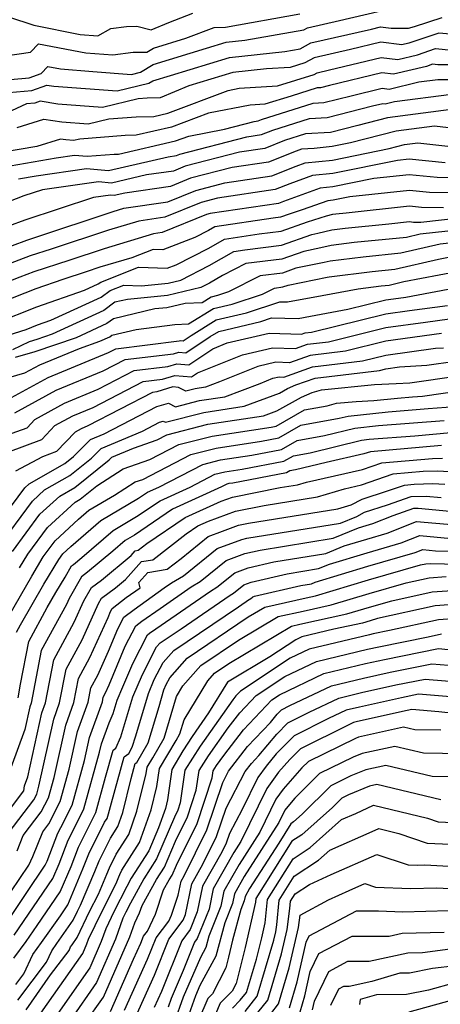
# Model space of a CAD drawing. Extents: x 1909180 to 1913386, y 2837570 to 2838423.
# Drawn here: x 1909982 to 1910061, y 2837865 to 2838049 of the extents above; entities that cross this region are included whole.
import ezdxf

# ---------------------------------------------------------------- set-up
doc = ezdxf.new("R2010")
doc.units = 0

msp = doc.modelspace()

# ---------------------------------------------------------------- linework, layer by layer
at = {"layer": 'Unknown_Line_Type', "color": 0}
for points in [[(1909977.12, 2838037.03, 1890), (1909984.14, 2838037.66, 1890), (1909986.43, 2838038.49, 1890), (1909987.64, 2838039.78, 1890), (1909990.01, 2838039.32, 1890), (1909996.04, 2838038.84, 1890), (1910003.27, 2838038.29, 1890), (1910004.93, 2838038.69, 1890), (1910007.31, 2838040.17, 1890), (1910017.26, 2838043.17, 1890), (1910020.96, 2838044.3, 1890), (1910024.42, 2838044.67, 1890), (1910035.47, 2838046.63, 1890), (1910036.13, 2838047.01, 1890), (1910042.12, 2838048.36, 1890), (1910049.32, 2838050.01, 1890)], [(1909979.72, 2838041.73, 1888), (1909984.43, 2838042.47, 1888), (1909985.89, 2838044.02, 1888), (1909994.73, 2838042.32, 1888), (1909999.75, 2838041.92, 1888), (1910003.57, 2838042.43, 1888), (1910006.15, 2838042.47, 1888), (1910007.36, 2838043.22, 1888), (1910013.39, 2838045.04, 1888), (1910018.67, 2838047.04, 1888), (1910020.83, 2838047.13, 1888), (1910034.71, 2838049.59, 1888)], [(1909980.29, 2838049.06, 1886), (1909985.05, 2838047.47, 1886), (1909993.66, 2838045.73, 1886), (1909996.95, 2838045.52, 1886), (1909999.42, 2838046.87, 1886), (1910002.32, 2838047.26, 1886), (1910004.28, 2838047.28, 1886), (1910006.91, 2838046.61, 1886), (1910010.22, 2838048, 1886), (1910014.7, 2838049.7, 1886)], [(1909980.39, 2838034.9, 1892), (1909984.67, 2838035.29, 1892), (1909987.47, 2838036.31, 1892), (1909988.76, 2838036.11, 1892), (1910000.57, 2838035.21, 1892), (1910006.48, 2838036.63, 1892), (1910007.26, 2838037.12, 1892), (1910010.56, 2838038.11, 1892), (1910021.59, 2838041.47, 1892), (1910031.9, 2838042.57, 1892), (1910034.73, 2838043.07, 1892), (1910036.74, 2838044.2, 1892), (1910048.09, 2838046.76, 1892), (1910049.73, 2838047.16, 1892), (1910051.77, 2838046.91, 1892), (1910055.01, 2838046.9, 1892), (1910056.12, 2838047.21, 1892), (1910061.25, 2838048.94, 1892)], [(1910065.72, 2838045.53, 1894), (1910060.65, 2838046.02, 1894), (1910055.04, 2838044.12, 1894), (1910053.76, 2838043.82, 1894), (1910049.82, 2838044.3, 1894), (1910044.18, 2838042.94, 1894), (1910037.35, 2838041.4, 1894), (1910035.63, 2838040.43, 1894), (1910032.91, 2838039.59, 1894), (1910028.5, 2838039.31, 1894), (1910022.21, 2838038.64, 1894), (1910013.99, 2838036.14, 1894), (1910008.59, 2838033.93, 1894), (1910006.2, 2838033.85, 1894), (1910004.49, 2838033.72, 1894), (1909997.86, 2838032.13, 1894), (1909989.51, 2838032.76, 1894), (1909986.19, 2838033.28, 1894), (1909985.19, 2838032.92, 1894), (1909983.65, 2838032.78, 1894), (1909977.18, 2838029.83, 1894)], [(1909981.93, 2838028.39, 1896), (1909986.87, 2838029.95, 1896), (1909990.26, 2838029.42, 1896), (1909995.16, 2838029.05, 1896), (1909999.04, 2838029.98, 1896), (1910004.15, 2838030.37, 1896), (1910007.46, 2838030.47, 1896), (1910010.02, 2838031.06, 1896), (1910021.31, 2838035.3, 1896), (1910023.35, 2838035.7, 1896), (1910030.52, 2838036.16, 1896), (1910037.38, 2838038.27, 1896), (1910037.96, 2838038.6, 1896), (1910040.26, 2838039.12, 1896), (1910049.91, 2838041.44, 1896), (1910052.97, 2838041.06, 1896), (1910056.69, 2838041.96, 1896), (1910060.05, 2838043.1, 1896), (1910063.09, 2838042.8, 1896)], [(1910067.16, 2838040.08, 1898), (1910060.46, 2838040.08, 1898), (1910059.46, 2838040.18, 1898), (1910058.34, 2838039.8, 1898), (1910052.18, 2838038.31, 1898), (1910050, 2838038.58, 1898), (1910040.24, 2838036.23, 1898), (1910038.57, 2838035.81, 1898), (1910037.92, 2838035.77, 1898), (1910033.1, 2838034.26, 1898), (1910028.13, 2838032.73, 1898), (1910025.41, 2838032.56, 1898), (1910017.63, 2838031.05, 1898), (1910010.74, 2838028.46, 1898), (1910004.14, 2838026.95, 1898), (1910002.1, 2838026.88, 1898), (1909993.59, 2838026.24, 1898), (1909992.45, 2838025.97, 1898), (1909991.02, 2838026.08, 1898), (1909990.02, 2838026.23, 1898), (1909985.59, 2838024.83, 1898), (1909979.02, 2838023.7, 1898)], [(1909980.59, 2838021.26, 1900), (1909989.17, 2838022.74, 1900), (1909992.63, 2838023.23, 1900), (1909994.97, 2838023.02, 1900), (1910000.05, 2838023.4, 1900), (1910000.83, 2838023.43, 1900), (1910011.46, 2838025.87, 1900), (1910013.95, 2838026.8, 1900), (1910020.63, 2838028.09, 1900), (1910026.14, 2838029.52, 1900), (1910026.92, 2838029.64, 1900), (1910027.51, 2838029.88, 1900), (1910037.2, 2838032.91, 1900), (1910039.19, 2838033.03, 1900), (1910044.27, 2838034.32, 1900), (1910050.09, 2838035.72, 1900), (1910051.39, 2838035.56, 1900), (1910056.89, 2838036.89, 1900), (1910060.45, 2838037.35, 1900), (1910066.07, 2838037.35, 1900)], [(1909982.15, 2838018.82, 1902), (1909985.47, 2838019.39, 1902), (1909994.86, 2838020.75, 1902), (1909998.99, 2838020.36, 1902), (1910010.11, 2838022.93, 1902), (1910011.64, 2838023.15, 1902), (1910012.3, 2838023.42, 1902), (1910024.78, 2838026.66, 1902), (1910027.55, 2838027.07, 1902), (1910029.67, 2838027.92, 1902), (1910036.48, 2838030.05, 1902), (1910039.8, 2838030.25, 1902), (1910048.29, 2838032.41, 1902), (1910050.18, 2838032.86, 1902), (1910050.6, 2838032.81, 1902), (1910052.38, 2838033.24, 1902), (1910062.99, 2838034.63, 1902)], [(1910062.96, 2838031.73, 1904), (1910051.05, 2838030.19, 1904), (1910045.53, 2838028.77, 1904), (1910040.41, 2838027.46, 1904), (1910035.75, 2838027.19, 1904), (1910031.83, 2838025.96, 1904), (1910028.19, 2838024.5, 1904), (1910023.42, 2838023.79, 1904), (1910013.3, 2838021.16, 1904), (1910011.11, 2838020.27, 1904), (1910006.08, 2838019.55, 1904), (1909999.53, 2838018.03, 1904), (1909997.09, 2838018.26, 1904), (1909986.66, 2838016.76, 1904), (1909983.19, 2838015.62, 1904), (1909974.22, 2838012.13, 1904)], [(1910063.49, 2838028.23, 1906), (1910059.83, 2838028.62, 1906), (1910052.66, 2838027.69, 1906), (1910044.14, 2838025.5, 1906), (1910040.76, 2838024.82, 1906), (1910037.38, 2838024.46, 1906), (1910035.03, 2838024.32, 1906), (1910033.98, 2838024, 1906), (1910028.82, 2838021.93, 1906), (1910022.06, 2838020.92, 1906), (1910014.3, 2838018.91, 1906), (1910010.57, 2838017.4, 1906), (1910002.05, 2838016.16, 1906), (1910000.06, 2838015.7, 1906), (1909999.32, 2838015.77, 1906), (1909996.16, 2838015.32, 1906), (1909983.32, 2838011.12, 1906), (1909980.33, 2838009.96, 1906)], [(1909978.33, 2838005.36, 1908), (1909983.7, 2838007.39, 1908), (1909985.01, 2838007.81, 1908), (1909999.82, 2838012.73, 1908), (1910001.85, 2838013.33, 1908), (1910010.04, 2838014.52, 1908), (1910015.3, 2838016.65, 1908), (1910020.7, 2838018.05, 1908), (1910029.45, 2838019.36, 1908), (1910034.01, 2838021.19, 1908), (1910035.67, 2838021.79, 1908), (1910040.79, 2838022.32, 1908), (1910051.37, 2838024.45, 1908), (1910054.26, 2838025.2, 1908), (1910056.7, 2838025.51, 1908), (1910062.88, 2838024.86, 1908)], [(1910061.84, 2838021.79, 1910), (1910055.1, 2838022.49, 1910), (1910052.93, 2838022.26, 1910), (1910040.83, 2838019.82, 1910), (1910037.09, 2838019.43, 1910), (1910032.82, 2838017.89, 1910), (1910030.09, 2838016.79, 1910), (1910019.34, 2838015.19, 1910), (1910016.29, 2838014.4, 1910), (1910009.51, 2838011.64, 1910), (1910004.62, 2838010.93, 1910), (1909999, 2838009.25, 1910), (1909988.28, 2838005.69, 1910), (1909984.35, 2838004.42, 1910), (1909976.64, 2838001.52, 1910)], [(1910066.57, 2838018.98, 1912), (1910060.36, 2838019.03, 1912), (1910055.13, 2838019.57, 1912), (1910048.49, 2838018.86, 1912), (1910040.87, 2838017.32, 1912), (1910038.51, 2838017.08, 1912), (1910031.63, 2838014.59, 1912), (1910030.72, 2838014.22, 1912), (1910017.97, 2838012.32, 1912), (1910017.29, 2838012.14, 1912), (1910008.98, 2838008.77, 1912), (1910007.38, 2838008.53, 1912), (1909998.17, 2838005.77, 1912), (1909991.54, 2838003.57, 1912), (1909985, 2838001.45, 1912), (1909982.41, 2838000.48, 1912), (1909971.13, 2837996.05, 1912)], [(1910065.77, 2838016.21, 1914), (1910058.88, 2838016.26, 1914), (1910055.15, 2838016.66, 1914), (1910044.04, 2838015.46, 1914), (1910040.9, 2838014.83, 1914), (1910039.94, 2838014.73, 1914), (1910035.16, 2838013, 1914), (1910032.73, 2838012.22, 1914), (1910031.08, 2838011.64, 1914), (1910029.72, 2838011.47, 1914), (1910018.83, 2838009.86, 1914), (1910017.62, 2838009.17, 1914), (1910015.11, 2838007.87, 1914), (1910009.12, 2838005.58, 1914), (1910007.31, 2838005.65, 1914), (1910003.32, 2838004.09, 1914), (1909997.34, 2838002.3, 1914), (1909994.81, 2838001.45, 1914), (1909990.44, 2838000.03, 1914), (1909985.41, 2837998.28, 1914), (1909972.41, 2837993.2, 1914)], [(1909978, 2837991.96, 1916), (1909985.56, 2837994.92, 1916), (1909994.46, 2837998.01, 1916), (1909997.04, 2837999.2, 1916), (1909997.51, 2837999.55, 1916), (1910004.59, 2838002.32, 1916), (1910009.9, 2838002.11, 1916), (1910011.63, 2838002.77, 1916), (1910017.69, 2838005.9, 1916), (1910020.6, 2838007.56, 1916), (1910027.08, 2838008.52, 1916), (1910031.18, 2838009.04, 1916), (1910036.12, 2838010.79, 1916), (1910039.68, 2838011.92, 1916), (1910040.88, 2838012.2, 1916), (1910041.44, 2838012.27, 1916), (1910043.33, 2838012.46, 1916), (1910055.17, 2838013.74, 1916), (1910057.41, 2838013.5, 1916), (1910061.52, 2838013.47, 1916)], [(1909974.81, 2837987.93, 1918), (1909983.59, 2837990.72, 1918), (1909985.71, 2837991.55, 1918), (1909988.21, 2837992.42, 1918), (1909997.58, 2837996.74, 1918), (1909999.29, 2837997.98, 1918), (1910001.86, 2837998.99, 1918), (1910005.15, 2837998.86, 1918), (1910010.14, 2837999.33, 1918), (1910012.45, 2837999.89, 1918), (1910017.75, 2838002.63, 1918), (1910022.36, 2838005.26, 1918), (1910024.43, 2838005.57, 1918), (1910031.27, 2838006.44, 1918), (1910036.93, 2838008.44, 1918), (1910038.03, 2838008.66, 1918), (1910040.7, 2838009.28, 1918), (1910043.13, 2838009.59, 1918), (1910051.33, 2838010.4, 1918), (1910055.2, 2838010.82, 1918), (1910055.93, 2838010.74, 1918), (1910057.27, 2838010.73, 1918), (1910065.57, 2838011.67, 1918)], [(1910064.63, 2838009.3, 1920), (1910057.14, 2838008.46, 1920), (1910054.64, 2838007.87, 1920), (1910044.82, 2838006.9, 1920), (1910040.52, 2838006.36, 1920), (1910038.62, 2838005.92, 1920), (1910035.45, 2838005.28, 1920), (1910031.36, 2838003.84, 1920), (1910024.61, 2838002.98, 1920), (1910020.27, 2838000.76, 1920), (1910017.81, 2837999.36, 1920), (1910016.19, 2837998.52, 1920), (1910010, 2837997.03, 1920), (1910002.5, 2837996.32, 1920), (1910000.18, 2837995.77, 1920), (1909998.12, 2837994.27, 1920), (1909988.48, 2837989.83, 1920), (1909985.56, 2837988.82, 1920), (1909984.16, 2837988.42, 1920), (1909981.02, 2837986.89, 1920)], [(1910063.7, 2838006.94, 1922), (1910060.89, 2838006.62, 1922), (1910053.55, 2838004.91, 1922), (1910046.52, 2838004.22, 1922), (1910040.35, 2838003.44, 1922), (1910039.22, 2838003.18, 1922), (1910033.97, 2838002.13, 1922), (1910031.45, 2838001.23, 1922), (1910027.29, 2838000.71, 1922), (1910021.4, 2837997.7, 1922), (1910019.35, 2837997.02, 1922), (1910018.11, 2837996.73, 1922), (1910016.44, 2837995.7, 1922), (1910013.27, 2837995.55, 1922), (1910009.86, 2837994.74, 1922), (1910007.62, 2837994.52, 1922), (1909999.89, 2837992.7, 1922), (1909998.66, 2837991.81, 1922), (1909992.91, 2837989.16, 1922), (1909985.21, 2837986.5, 1922), (1909981.53, 2837985.45, 1922)], [(1909980.37, 2837981.73, 1924), (1909983.38, 2837982.62, 1924), (1909986.14, 2837984.13, 1924), (1909993.53, 2837987.17, 1924), (1909997.35, 2837988.49, 1924), (1909999.2, 2837989.34, 1924), (1909999.6, 2837989.63, 1924), (1910004.14, 2837990.7, 1924), (1910011.33, 2837991.61, 1924), (1910013.93, 2837991.73, 1924), (1910018.59, 2837994.6, 1924), (1910022.05, 2837995.42, 1924), (1910027.75, 2837997.3, 1924), (1910029.97, 2837998.43, 1924), (1910031.54, 2837998.63, 1924), (1910032.49, 2837998.97, 1924), (1910039.82, 2838000.44, 1924), (1910040.17, 2838000.52, 1924), (1910048.21, 2838001.53, 1924), (1910052.45, 2838001.95, 1924), (1910060.56, 2838003.84, 1924), (1910063.4, 2838004.37, 1924)], [(1909980.83, 2837977.99, 1926), (1909987.68, 2837981.74, 1926), (1909998.96, 2837986.38, 1926), (1910000.36, 2837987.1, 1926), (1910012.15, 2837988.55, 1926), (1910012.48, 2837988.65, 1926), (1910012.92, 2837988.61, 1926), (1910014.42, 2837989.6, 1926), (1910019.07, 2837992.47, 1926), (1910024.75, 2837993.81, 1926), (1910030.97, 2837995.87, 1926), (1910032.38, 2837995.83, 1926), (1910038.89, 2837997.06, 1926), (1910045.56, 2837998.3, 1926), (1910049.9, 2837998.85, 1926), (1910051.35, 2837998.99, 1926), (1910054.13, 2837999.64, 1926), (1910064.04, 2838001.5, 1926)], [(1909981.49, 2837975.12, 1928), (1909989.22, 2837979.35, 1928), (1909998, 2837982.96, 1928), (1910002.06, 2837985.07, 1928), (1910011.11, 2837986.17, 1928), (1910012.11, 2837986.48, 1928), (1910013.44, 2837986.36, 1928), (1910017.95, 2837989.36, 1928), (1910019.55, 2837990.35, 1928), (1910027.44, 2837992.21, 1928), (1910029.39, 2837992.85, 1928), (1910034.37, 2837992.72, 1928), (1910036.7, 2837993.16, 1928), (1910043.68, 2837994.46, 1928), (1910050.78, 2837996.22, 1928), (1910052.21, 2837996.41, 1928), (1910054.51, 2837996.72, 1928), (1910064.68, 2837998.63, 1928)], [(1909979.95, 2837970.96, 1930), (1909983.76, 2837972.36, 1930), (1909985.23, 2837973.93, 1930), (1909990.76, 2837976.96, 1930), (1909997.04, 2837979.54, 1930), (1910003.77, 2837983.03, 1930), (1910010.07, 2837983.8, 1930), (1910011.73, 2837984.31, 1930), (1910013.96, 2837984.12, 1930), (1910018.44, 2837987.1, 1930), (1910021.15, 2837988.19, 1930), (1910029, 2837990, 1930), (1910034.99, 2837989.82, 1930), (1910035.69, 2837990.06, 1930), (1910036.89, 2837990.2, 1930), (1910050.78, 2837993.64, 1930), (1910055.19, 2837994.25, 1930), (1910062.29, 2837995.19, 1930)], [(1909980.19, 2837967.81, 1932), (1909986.52, 2837970.14, 1932), (1909988.98, 2837972.75, 1932), (1909992.3, 2837974.57, 1932), (1909996.08, 2837976.12, 1932), (1910005.47, 2837981, 1932), (1910009.03, 2837981.43, 1932), (1910011.36, 2837982.14, 1932), (1910014.47, 2837981.87, 1932), (1910015.58, 2837982.61, 1932), (1910023.99, 2837985.99, 1932), (1910029.6, 2837987.29, 1932), (1910033.89, 2837987.15, 1932), (1910036.15, 2837987.96, 1932), (1910040.06, 2837988.42, 1932), (1910050.78, 2837991.07, 1932), (1910058.16, 2837992.09, 1932), (1910064.86, 2837992.98, 1932)], [(1910061.14, 2837989.93, 1934), (1910050.78, 2837988.5, 1934), (1910043.23, 2837986.63, 1934), (1910036.62, 2837985.85, 1934), (1910032.78, 2837984.49, 1934), (1910030.21, 2837984.57, 1934), (1910026.83, 2837983.79, 1934), (1910019.71, 2837980.93, 1934), (1910017.07, 2837979.94, 1934), (1910015.17, 2837979.65, 1934), (1910013.38, 2837979.19, 1934), (1910012.02, 2837979.88, 1934), (1910010.98, 2837979.97, 1934), (1910007.99, 2837979.06, 1934), (1910007.18, 2837978.96, 1934), (1909995.12, 2837972.7, 1934), (1909993.84, 2837972.18, 1934), (1909992.72, 2837971.56, 1934), (1909989.29, 2837967.92, 1934), (1909986.65, 2837966.95, 1934), (1909981.58, 2837964.23, 1934)], [(1909979.43, 2837955.86, 1936), (1909983.36, 2837961.14, 1936), (1909984.17, 2837961.9, 1936), (1909990.81, 2837965.69, 1936), (1909992.44, 2837967.01, 1936), (1909995.6, 2837970.15, 1936), (1909998.14, 2837971.22, 1936), (1910008.02, 2837976.31, 1936), (1910010.18, 2837976.97, 1936), (1910011.51, 2837976.29, 1936), (1910015.95, 2837977.43, 1936), (1910020.69, 2837978.16, 1936), (1910027.26, 2837980.62, 1936), (1910029.67, 2837981.59, 1936), (1910030.81, 2837981.85, 1936), (1910031.68, 2837981.83, 1936), (1910037.08, 2837983.75, 1936), (1910046.4, 2837984.85, 1936), (1910050.78, 2837985.93, 1936), (1910060.01, 2837987.2, 1936), (1910061.52, 2837987.3, 1936)], [(1909978.17, 2837949.8, 1938), (1909984.77, 2837958.68, 1938), (1909987.02, 2837960.76, 1938), (1909991.76, 2837963.47, 1938), (1909995.78, 2837966.71, 1938), (1909997.59, 2837968.51, 1938), (1910005.29, 2837971.75, 1938), (1910008.5, 2837973.41, 1938), (1910009.2, 2837973.62, 1938), (1910009.63, 2837973.4, 1938), (1910016.74, 2837975.22, 1938), (1910024.32, 2837976.38, 1938), (1910030.88, 2837978.84, 1938), (1910032.4, 2837979.69, 1938), (1910033.92, 2837980.35, 1938), (1910037.55, 2837981.64, 1938), (1910049.58, 2837983.06, 1938), (1910050.78, 2837983.36, 1938), (1910053.32, 2837983.71, 1938), (1910058.38, 2837984.03, 1938), (1910063.7, 2837984.78, 1938)], [(1909981.05, 2837949.3, 1940), (1909986.18, 2837956.21, 1940), (1909989.87, 2837959.62, 1940), (1909992.71, 2837961.24, 1940), (1909999.11, 2837966.4, 1940), (1909999.57, 2837966.87, 1940), (1910003.64, 2837968.58, 1940), (1910008.03, 2837970.1, 1940), (1910009.89, 2837971.05, 1940), (1910017.53, 2837973, 1940), (1910027.94, 2837974.6, 1940), (1910030.38, 2837975.51, 1940), (1910035.03, 2837978.09, 1940), (1910036.99, 2837978.95, 1940), (1910038.75, 2837979.42, 1940), (1910048.64, 2837980.43, 1940), (1910052.69, 2837980.59, 1940), (1910055.25, 2837980.75, 1940), (1910064.3, 2837982.04, 1940)], [(1909982.38, 2837946.21, 1942), (1909983.92, 2837948.8, 1942), (1909987.6, 2837953.74, 1942), (1909992.72, 2837958.48, 1942), (1909993.66, 2837959.01, 1942), (1909996.77, 2837961.52, 1942), (1910001.71, 2837964.69, 1942), (1910006.69, 2837966.41, 1942), (1910012.13, 2837969.21, 1942), (1910018.31, 2837970.79, 1942), (1910029.34, 2837972.48, 1942), (1910030.28, 2837972.66, 1942), (1910035.54, 2837975.7, 1942), (1910039.78, 2837976.45, 1942), (1910041.57, 2837976.92, 1942), (1910045.19, 2837977.29, 1942), (1910048.51, 2837977.42, 1942), (1910052.92, 2837977.9, 1942), (1910055.71, 2837978.12, 1942), (1910057.57, 2837978.25, 1942), (1910064.9, 2837979.3, 1942)], [(1909980.41, 2837937.34, 1944), (1909984.64, 2837944.68, 1944), (1909986.8, 2837948.3, 1944), (1909989.01, 2837951.28, 1944), (1909993.38, 2837955.32, 1944), (1909995.28, 2837956.96, 1944), (1910000.1, 2837959.78, 1944), (1910003.93, 2837962.24, 1944), (1910005.36, 2837962.73, 1944), (1910014.36, 2837967.36, 1944), (1910019.1, 2837968.57, 1944), (1910027.55, 2837969.87, 1944), (1910030.76, 2837970.48, 1944), (1910034.86, 2837972.85, 1944), (1910042.04, 2837974.12, 1944), (1910043.72, 2837974.53, 1944), (1910051.16, 2837975.33, 1944), (1910058.68, 2837975.93, 1944), (1910063.68, 2837976.3, 1944)], [(1909981.81, 2837934.23, 1946), (1909982.54, 2837935.59, 1946), (1909986.9, 2837943.15, 1946), (1909989.67, 2837947.8, 1946), (1909990.42, 2837948.81, 1946), (1909991.91, 2837950.18, 1946), (1909997.55, 2837955.08, 1946), (1910004.59, 2837959.2, 1946), (1910006.23, 2837960.32, 1946), (1910008.34, 2837961.27, 1946), (1910016.6, 2837965.52, 1946), (1910019.88, 2837966.36, 1946), (1910025.75, 2837967.26, 1946), (1910031.25, 2837968.31, 1946), (1910034.18, 2837970, 1946), (1910039.32, 2837970.91, 1946), (1910044.96, 2837972.29, 1946), (1910049.39, 2837972.77, 1946), (1910061.65, 2837973.74, 1946)], [(1909982.08, 2837921.98, 1948), (1909982.57, 2837924.52, 1948), (1909984.12, 2837932.5, 1948), (1909987.54, 2837938.8, 1948), (1909989.16, 2837941.62, 1948), (1909990.86, 2837944.47, 1948), (1909992.06, 2837946.57, 1948), (1909992.42, 2837946.84, 1948), (1909993.97, 2837948.13, 1948), (1909999.82, 2837953.21, 1948), (1910004.19, 2837955.77, 1948), (1910008.59, 2837958.75, 1948), (1910014.21, 2837961.3, 1948), (1910018.83, 2837963.67, 1948), (1910020.67, 2837964.14, 1948), (1910023.95, 2837964.65, 1948), (1910031.73, 2837966.13, 1948), (1910033.5, 2837967.15, 1948), (1910036.6, 2837967.7, 1948), (1910046.19, 2837970.05, 1948), (1910047.63, 2837970.2, 1948), (1910056.17, 2837970.88, 1948), (1910062.87, 2837971.47, 1948)], [(1910061.16, 2837969.06, 1950), (1910047.88, 2837967.89, 1950), (1910046.66, 2837967.47, 1950), (1910039.59, 2837965.89, 1950), (1910033.87, 2837964.49, 1950), (1910032.82, 2837964.31, 1950), (1910032.22, 2837963.96, 1950), (1910022.16, 2837962.04, 1950), (1910021.46, 2837961.93, 1950), (1910021.07, 2837961.83, 1950), (1910020.08, 2837961.32, 1950), (1910010.94, 2837957.18, 1950), (1910003.8, 2837952.33, 1950), (1910002.09, 2837951.33, 1950), (1909999.8, 2837949.34, 1950), (1909995.03, 2837945.39, 1950), (1909993.93, 2837944.56, 1950), (1909991.62, 2837940.52, 1950), (1909991.1, 2837939.37, 1950), (1909986.43, 2837930.77, 1950), (1909984.52, 2837920.96, 1950), (1909984.29, 2837920.3, 1950), (1909983.36, 2837916.08, 1950), (1909980.73, 2837908.91, 1950)], [(1909977.4, 2837897.03, 1952), (1909983.18, 2837904.58, 1952), (1909983.26, 2837905.52, 1952), (1909983.9, 2837907.25, 1952), (1909986.52, 2837919.15, 1952), (1909987.18, 2837921.01, 1952), (1909988.75, 2837929.03, 1952), (1909992.57, 2837936.08, 1952), (1909994.37, 2837940.04, 1952), (1909995.8, 2837942.55, 1952), (1909997.64, 2837943.94, 1952), (1910003.18, 2837948.53, 1952), (1910003.97, 2837949.4, 1952), (1910004.51, 2837949.5, 1952), (1910006.15, 2837950.76, 1952), (1910013.29, 2837955.61, 1952), (1910019.98, 2837958.64, 1952), (1910022.1, 2837959.41, 1952), (1910031.03, 2837961.22, 1952), (1910034.28, 2837961.74, 1952), (1910035.92, 2837962.23, 1952), (1910046.42, 2837964.57, 1952), (1910049.99, 2837965.82, 1952), (1910059.45, 2837966.65, 1952), (1910061.33, 2837966.71, 1952)], [(1909979.4, 2837895.56, 1954), (1909985.03, 2837902.91, 1954), (1909985.57, 2837903.96, 1954), (1909985.99, 2837905.5, 1954), (1909988.75, 2837918, 1954), (1909989.85, 2837921.06, 1954), (1909991.06, 2837927.3, 1954), (1909994.03, 2837932.78, 1954), (1909997.12, 2837939.57, 1954), (1909997.67, 2837940.54, 1954), (1910000.25, 2837942.49, 1954), (1910002.13, 2837944.05, 1954), (1910005.14, 2837947.38, 1954), (1910007.23, 2837947.74, 1954), (1910013.48, 2837952.57, 1954), (1910015.65, 2837954.04, 1954), (1910017.67, 2837954.96, 1954), (1910022.68, 2837956.79, 1954), (1910028.06, 2837957.88, 1954), (1910038.02, 2837959.47, 1954), (1910043.03, 2837960.98, 1954), (1910046.19, 2837961.68, 1954), (1910052.1, 2837963.74, 1954), (1910057.75, 2837964.24, 1954), (1910060.42, 2837964.33, 1954), (1910067.02, 2837963.94, 1954)], [(1909981.89, 2837893.39, 1956), (1909983.04, 2837896.25, 1956), (1909986.43, 2837900.69, 1956), (1909987.77, 2837903.28, 1956), (1909988.82, 2837907.08, 1956), (1909990.98, 2837916.86, 1956), (1909992.51, 2837921.11, 1956), (1909993.38, 2837925.56, 1956), (1909995.5, 2837929.48, 1956), (1909998.89, 2837936.94, 1956), (1909999.36, 2837938.08, 1956), (1909999.66, 2837938.66, 1956), (1910002.29, 2837940.67, 1956), (1910004.89, 2837942.52, 1956), (1910004.62, 2837943.48, 1956), (1910006.32, 2837945.37, 1956), (1910009.94, 2837945.98, 1956), (1910012.51, 2837947.96, 1956), (1910017.61, 2837952.08, 1956), (1910020.28, 2837953.07, 1956), (1910023.27, 2837954.16, 1956), (1910025.1, 2837954.53, 1956), (1910041.76, 2837957.21, 1956), (1910044.3, 2837957.97, 1956), (1910046.35, 2837959.05, 1956), (1910051.05, 2837960.56, 1956), (1910054.21, 2837961.67, 1956), (1910056.04, 2837961.83, 1956), (1910059.5, 2837961.95, 1956), (1910061.75, 2837961.82, 1956)], [(1909977.31, 2837880.79, 1958), (1909984.1, 2837890.76, 1958), (1909984.83, 2837892.33, 1958), (1909986.68, 2837896.94, 1958), (1909987.84, 2837898.46, 1958), (1909989.97, 2837902.6, 1958), (1909991.65, 2837908.66, 1958), (1909993.21, 2837915.71, 1958), (1909995.17, 2837921.16, 1958), (1909995.69, 2837923.83, 1958), (1909996.96, 2837926.18, 1958), (1909999, 2837930.66, 1958), (1910000.74, 2837934.85, 1958), (1910001.85, 2837937.02, 1958), (1910003.74, 2837938.45, 1958), (1910009.38, 2837942.48, 1958), (1910010.73, 2837943.41, 1958), (1910012.96, 2837944.73, 1958), (1910019.26, 2837949.83, 1958), (1910023.85, 2837951.52, 1958), (1910024.79, 2837951.74, 1958), (1910042.28, 2837954.58, 1958), (1910045.31, 2837955.83, 1958), (1910046.8, 2837956.62, 1958), (1910051.04, 2837957.98, 1958), (1910055.47, 2837959.53, 1958), (1910058.29, 2837959.62, 1958), (1910061.08, 2837959.37, 1958)], [(1909978.66, 2837878.2, 1960), (1909983.6, 2837885.45, 1960), (1909987.17, 2837890.72, 1960), (1909987.49, 2837891.48, 1960), (1909989.5, 2837896.68, 1960), (1909990.04, 2837897.76, 1960), (1909992.18, 2837901.91, 1960), (1909994.48, 2837910.24, 1960), (1909995.44, 2837914.56, 1960), (1909997.83, 2837921.21, 1960), (1909998, 2837922.1, 1960), (1909998.43, 2837922.88, 1960), (1909999.11, 2837924.37, 1960), (1910002.11, 2837931.62, 1960), (1910004.05, 2837935.37, 1960), (1910005.18, 2837936.24, 1960), (1910008.59, 2837938.66, 1960), (1910014.38, 2837942.65, 1960), (1910016.09, 2837943.66, 1960), (1910020.92, 2837947.57, 1960), (1910024.44, 2837948.87, 1960), (1910027.32, 2837949.54, 1960), (1910040.92, 2837951.75, 1960), (1910045.67, 2837953.7, 1960), (1910047.08, 2837954.13, 1960), (1910048.35, 2837954.49, 1960), (1910052.1, 2837955.99, 1960), (1910055.96, 2837957.34, 1960), (1910056.76, 2837957.36, 1960), (1910065.3, 2837956.57, 1960)], [(1909981.38, 2837877.66, 1962), (1909988.56, 2837888.26, 1962), (1909989.73, 2837891, 1962), (1909991.42, 2837895.4, 1962), (1909993.09, 2837898.73, 1962), (1909994.38, 2837901.23, 1962), (1909997.31, 2837911.82, 1962), (1909997.67, 2837913.41, 1962), (1909999.07, 2837917.32, 1962), (1909999.87, 2837919.05, 1962), (1910000.61, 2837921.54, 1962), (1910001.67, 2837924, 1962), (1910003.49, 2837928.39, 1962), (1910006.24, 2837933.73, 1962), (1910006.63, 2837934.02, 1962), (1910007.79, 2837934.85, 1962), (1910018.02, 2837941.88, 1962), (1910019.21, 2837942.59, 1962), (1910022.58, 2837945.31, 1962), (1910025.03, 2837946.22, 1962), (1910029.84, 2837947.34, 1962), (1910039.56, 2837948.92, 1962), (1910042.96, 2837950.31, 1962), (1910047.19, 2837951.59, 1962), (1910050.98, 2837952.68, 1962), (1910056.5, 2837954.88, 1962), (1910065.85, 2837954.03, 1962)], [(1909981.32, 2837873.36, 1964), (1909983.58, 2837876.51, 1964), (1909985.68, 2837879.49, 1964), (1909989.96, 2837885.79, 1964), (1909991.97, 2837890.51, 1964), (1909993.35, 2837894.11, 1964), (1909996.14, 2837899.69, 1964), (1909996.58, 2837900.55, 1964), (1909998.42, 2837907.17, 1964), (1909999.83, 2837912.22, 1964), (1910000.31, 2837912.57, 1964), (1910001.28, 2837914.68, 1964), (1910003.52, 2837922.17, 1964), (1910005.29, 2837926.31, 1964), (1910007.96, 2837931.48, 1964), (1910008.6, 2837932.2, 1964), (1910012.53, 2837934.84, 1964), (1910021.67, 2837941.12, 1964), (1910022.34, 2837941.52, 1964), (1910024.23, 2837943.05, 1964), (1910025.61, 2837943.56, 1964), (1910032.36, 2837945.13, 1964), (1910038.21, 2837946.08, 1964), (1910040.24, 2837946.92, 1964), (1910047.29, 2837949.05, 1964), (1910053.62, 2837950.87, 1964), (1910057.08, 2837952.25, 1964), (1910062.94, 2837951.72, 1964)], [(1909981.66, 2837868.47, 1966), (1909983.17, 2837870.48, 1966), (1909984.84, 2837874.07, 1966), (1909986.45, 2837876.3, 1966), (1909989.99, 2837881.31, 1966), (1909991.35, 2837883.33, 1966), (1909994.2, 2837890.03, 1966), (1909995.28, 2837892.83, 1966), (1909998.25, 2837898.76, 1966), (1909998.7, 2837899.47, 1966), (1909999, 2837900.31, 1966), (1909999.5, 2837902.36, 1966), (1910001.91, 2837910.97, 1966), (1910002.74, 2837911.57, 1966), (1910003.41, 2837912.73, 1966), (1910004.05, 2837914.88, 1966), (1910006.42, 2837922.8, 1966), (1910007.52, 2837925.37, 1966), (1910009.18, 2837928.57, 1966), (1910011.15, 2837930.79, 1966), (1910023.26, 2837938.95, 1966), (1910025.31, 2837940.36, 1966), (1910025.46, 2837940.45, 1966), (1910025.89, 2837940.79, 1966), (1910026.2, 2837940.91, 1966), (1910034.89, 2837942.93, 1966), (1910036.85, 2837943.25, 1966), (1910037.53, 2837943.53, 1966), (1910047.4, 2837946.51, 1966), (1910056.26, 2837949.06, 1966), (1910057.66, 2837949.62, 1966), (1910060.03, 2837949.4, 1966), (1910067.09, 2837949.24, 1966)], [(1909982.05, 2837865.57, 1968), (1909987.39, 2837872.66, 1968), (1909988.37, 2837874.78, 1968), (1909989.32, 2837876.1, 1968), (1909992.4, 2837880.46, 1968), (1909993.2, 2837882.15, 1968), (1909993.76, 2837883.25, 1968), (1909996.44, 2837889.55, 1968), (1909997.21, 2837891.54, 1968), (1909999.33, 2837895.77, 1968), (1910000.73, 2837897.96, 1968), (1910001.65, 2837900.56, 1968), (1910003.19, 2837906.89, 1968), (1910003.98, 2837909.72, 1968), (1910004.26, 2837909.92, 1968), (1910006.38, 2837913.57, 1968), (1910008.41, 2837920.36, 1968), (1910009.33, 2837923.43, 1968), (1910009.75, 2837924.43, 1968), (1910010.4, 2837925.67, 1968), (1910013.69, 2837929.39, 1968), (1910025.07, 2837937.06, 1968), (1910028.15, 2837938.88, 1968), (1910035.87, 2837940.6, 1968), (1910037.61, 2837940.98, 1968), (1910047.5, 2837943.97, 1968), (1910057.2, 2837946.76, 1968), (1910058.24, 2837946.99, 1968), (1910059.01, 2837947.04, 1968), (1910066.98, 2837946.86, 1968)], [(1909983.59, 2837863.77, 1970), (1909988.17, 2837870.29, 1970), (1909991.6, 2837874.84, 1970), (1909991.9, 2837875.49, 1970), (1909992.19, 2837875.89, 1970), (1909993.13, 2837877.22, 1970), (1909995.45, 2837882.1, 1970), (1909997.08, 2837885.3, 1970), (1909998.68, 2837889.06, 1970), (1909999.14, 2837890.26, 1970), (1910000.4, 2837892.79, 1970), (1910002.75, 2837896.46, 1970), (1910004.29, 2837900.81, 1970), (1910006.01, 2837907.86, 1970), (1910006.17, 2837909, 1970), (1910007.23, 2837910.77, 1970), (1910009.34, 2837914.41, 1970), (1910011.69, 2837922.24, 1970), (1910012.87, 2837924.18, 1970), (1910016.24, 2837927.99, 1970), (1910023.25, 2837932.71, 1970), (1910030.65, 2837937.11, 1970), (1910035.29, 2837938.15, 1970), (1910040.54, 2837939.3, 1970), (1910047.61, 2837941.43, 1970), (1910054.54, 2837943.43, 1970), (1910058.82, 2837944.38, 1970), (1910062.01, 2837944.59, 1970)], [(1909986.32, 2837863.1, 1972), (1909994.17, 2837874.28, 1972), (1909994.95, 2837876.04, 1972), (1909995.25, 2837876.9, 1972), (1909997.7, 2837882.05, 1972), (1910000.39, 2837887.34, 1972), (1910000.91, 2837888.58, 1972), (1910001.07, 2837888.97, 1972), (1910001.48, 2837889.8, 1972), (1910004.78, 2837894.95, 1972), (1910006.94, 2837901.07, 1972), (1910008, 2837905.41, 1972), (1910008.47, 2837908.79, 1972), (1910011.6, 2837914.03, 1972), (1910012.31, 2837915.25, 1972), (1910013.1, 2837917.87, 1972), (1910017.51, 2837925.15, 1972), (1910018.78, 2837926.59, 1972), (1910021.42, 2837928.37, 1972), (1910033.15, 2837935.34, 1972), (1910034.7, 2837935.69, 1972), (1910043.46, 2837937.61, 1972), (1910047.71, 2837938.89, 1972), (1910051.88, 2837940.09, 1972), (1910059.4, 2837941.76, 1972), (1910065, 2837942.14, 1972)], [(1910065.89, 2837939.54, 1974), (1910059.98, 2837939.15, 1974), (1910049.21, 2837936.75, 1974), (1910047.82, 2837936.35, 1974), (1910046.39, 2837935.92, 1974), (1910041.07, 2837934.76, 1974), (1910035.09, 2837933.32, 1974), (1910033.92, 2837932.76, 1974), (1910029.11, 2837929.61, 1974), (1910021.16, 2837924.88, 1974), (1910017.66, 2837919.16, 1974), (1910014.57, 2837914.77, 1974), (1910012.85, 2837912.05, 1974), (1910010.77, 2837908.57, 1974), (1910009.99, 2837902.95, 1974), (1910009.59, 2837901.32, 1974), (1910008.3, 2837897.68, 1974), (1910006.49, 2837893.44, 1974), (1910003.21, 2837888.29, 1974), (1910002.37, 2837886.76, 1974), (1909999.95, 2837882, 1974), (1909998.46, 2837878.87, 1974), (1909997.62, 2837876.48, 1974), (1909995.46, 2837871.56, 1974), (1909989.06, 2837862.44, 1974)], [(1910063.98, 2837936.76, 1976), (1910060.56, 2837936.54, 1976), (1910051.44, 2837934.51, 1976), (1910048.39, 2837933.89, 1976), (1910047.69, 2837933.73, 1976), (1910036.46, 2837931.04, 1976), (1910032.92, 2837929.35, 1976), (1910023.59, 2837923.23, 1976), (1910022.76, 2837922.34, 1976), (1910022.16, 2837921.57, 1976), (1910016.1, 2837912.96, 1976), (1910013.25, 2837908.44, 1976), (1910012.37, 2837902.39, 1976), (1910011.9, 2837900.99, 1976), (1910011.27, 2837899.7, 1976), (1910007.95, 2837891.92, 1976), (1910005.57, 2837888.19, 1976), (1910003.06, 2837883.65, 1976), (1910002.2, 2837881.96, 1976), (1910001.67, 2837880.84, 1976), (1910000.29, 2837876.92, 1976), (1909996.75, 2837868.84, 1976), (1909991.79, 2837861.77, 1976)], [(1909994.52, 2837861.11, 1978), (1909998.04, 2837866.12, 1978), (1910002.96, 2837877.35, 1978), (1910003.88, 2837879.97, 1978), (1910004.78, 2837881.83, 1978), (1910005.24, 2837883.22, 1978), (1910007.93, 2837888.09, 1978), (1910009.4, 2837890.39, 1978), (1910011.46, 2837895.21, 1978), (1910013.71, 2837899.76, 1978), (1910015.36, 2837904.71, 1978), (1910015.9, 2837908.4, 1978), (1910017.63, 2837911.14, 1978), (1910021.32, 2837916.38, 1978), (1910023.48, 2837919.18, 1978), (1910026.52, 2837922.4, 1978), (1910031.92, 2837925.95, 1978), (1910037.83, 2837928.76, 1978), (1910047.32, 2837931.04, 1978), (1910049.45, 2837931.51, 1978), (1910058.65, 2837933.37, 1978), (1910061.14, 2837933.92, 1978)], [(1909999.34, 2837863.41, 1980), (1910003.63, 2837873.22, 1980), (1910004.99, 2837876.21, 1980), (1910005.5, 2837877.46, 1980), (1910006.24, 2837878.44, 1980), (1910007.77, 2837881.6, 1980), (1910009.26, 2837886.11, 1980), (1910010.29, 2837887.98, 1980), (1910010.86, 2837888.87, 1980), (1910011.65, 2837890.72, 1980), (1910015.52, 2837898.53, 1980), (1910018.35, 2837907.03, 1980), (1910018.54, 2837908.35, 1980), (1910019.16, 2837909.33, 1980), (1910020.48, 2837911.2, 1980), (1910024.2, 2837916.02, 1980), (1910029.45, 2837921.57, 1980), (1910030.92, 2837922.54, 1980), (1910039.2, 2837926.48, 1980), (1910046.95, 2837928.34, 1980), (1910050.51, 2837929.13, 1980), (1910060.58, 2837931.16, 1980), (1910062.38, 2837931.01, 1980)], [(1910001.95, 2837863.71, 1982), (1910006.28, 2837873.2, 1982), (1910007.88, 2837877.19, 1982), (1910010.23, 2837880.29, 1982), (1910010.75, 2837881.38, 1982), (1910012, 2837885.15, 1982), (1910012.52, 2837887.74, 1982), (1910013.09, 2837888.75, 1982), (1910017.33, 2837897.31, 1982), (1910020.29, 2837906.19, 1982), (1910021.39, 2837908.28, 1982), (1910024.93, 2837912.86, 1982), (1910029.21, 2837917.39, 1982), (1910030.48, 2837918.93, 1982), (1910031.28, 2837919.74, 1982), (1910032.81, 2837920.51, 1982), (1910040.58, 2837924.2, 1982), (1910046.58, 2837925.64, 1982), (1910051.57, 2837926.75, 1982), (1910059.33, 2837928.31, 1982), (1910064.02, 2837927.93, 1982)], [(1910003.45, 2837861.16, 1984), (1910007.57, 2837870.19, 1984), (1910010.26, 2837876.91, 1984), (1910012.94, 2837880.45, 1984), (1910013.36, 2837881.51, 1984), (1910014.51, 2837887.27, 1984), (1910016.6, 2837890.95, 1984), (1910019.14, 2837896.08, 1984), (1910020.91, 2837901.4, 1984), (1910024.48, 2837908.19, 1984), (1910025.65, 2837909.7, 1984), (1910027.07, 2837911.2, 1984), (1910030.38, 2837915.21, 1984), (1910032.46, 2837917.32, 1984), (1910036.44, 2837919.3, 1984), (1910041.95, 2837921.92, 1984), (1910046.21, 2837922.95, 1984), (1910052.63, 2837924.37, 1984), (1910058.08, 2837925.47, 1984), (1910065.66, 2837924.84, 1984)], [(1910067.29, 2837921.75, 1986), (1910056.83, 2837922.62, 1986), (1910053.69, 2837921.99, 1986), (1910045.83, 2837920.25, 1986), (1910043.32, 2837919.64, 1986), (1910040.06, 2837918.09, 1986), (1910033.63, 2837914.9, 1986), (1910030.27, 2837911.49, 1986), (1910028.38, 2837909.19, 1986), (1910026.86, 2837907.11, 1986), (1910023.91, 2837901.13, 1986), (1910021.54, 2837896.62, 1986), (1910020.95, 2837894.86, 1986), (1910020.11, 2837893.16, 1986), (1910016.51, 2837886.8, 1986), (1910015.55, 2837882.03, 1986), (1910014.24, 2837878.74, 1986), (1910012.64, 2837876.63, 1986), (1910008.86, 2837867.19, 1986), (1910007.5, 2837864.2, 1986)], [(1910067.5, 2837918.58, 1988), (1910060.64, 2837919.36, 1988), (1910055.58, 2837919.77, 1988), (1910054.75, 2837919.61, 1988), (1910045.46, 2837917.55, 1988), (1910044.69, 2837917.36, 1988), (1910043.69, 2837916.89, 1988), (1910034.81, 2837912.47, 1988), (1910032.82, 2837910.46, 1988), (1910030.74, 2837908.09, 1988), (1910028.54, 2837905.07, 1988), (1910023.65, 2837895.14, 1988), (1910022.35, 2837893.12, 1988), (1910018.5, 2837886.33, 1988), (1910017.75, 2837882.54, 1988), (1910015.54, 2837877.04, 1988), (1910015.02, 2837876.35, 1988), (1910012.91, 2837871.09, 1988), (1910010.65, 2837865.83, 1988), (1910010.09, 2837864.26, 1988)], [(1910061.01, 2837915.9, 1990), (1910056.17, 2837915.97, 1990), (1910054.07, 2837916.47, 1990), (1910045.67, 2837914.65, 1990), (1910045.07, 2837914.4, 1990), (1910036.31, 2837910.1, 1990), (1910035.08, 2837908.88, 1990), (1910031.58, 2837904.89, 1990), (1910030.23, 2837903.03, 1990), (1910027.21, 2837896.91, 1990), (1910023.34, 2837890.87, 1990), (1910020.5, 2837885.86, 1990), (1910019.94, 2837883.06, 1990), (1910017.71, 2837877.51, 1990), (1910017.14, 2837875.37, 1990), (1910016.12, 2837873.5, 1990), (1910012.93, 2837866.1, 1990), (1910011.26, 2837861.4, 1990)], [(1910064.89, 2837911.53, 1992), (1910057.79, 2837911.63, 1992), (1910052.41, 2837912.91, 1992), (1910046.34, 2837911.59, 1992), (1910044.64, 2837910.89, 1992), (1910038.39, 2837907.82, 1992), (1910033.75, 2837903.21, 1992), (1910032.43, 2837901.7, 1992), (1910031.91, 2837900.99, 1992), (1910030.77, 2837898.67, 1992), (1910024.33, 2837888.63, 1992), (1910022.49, 2837885.39, 1992), (1910022.13, 2837883.58, 1992), (1910020.69, 2837880, 1992), (1910019.01, 2837873.74, 1992), (1910016.03, 2837868.28, 1992), (1910015.2, 2837866.36, 1992), (1910012.44, 2837858.54, 1992)], [(1910063.57, 2837907.23, 1994), (1910059.41, 2837907.29, 1994), (1910050.76, 2837909.35, 1994), (1910047.01, 2837908.53, 1994), (1910044.22, 2837907.39, 1994), (1910040.48, 2837905.55, 1994), (1910035.14, 2837900.24, 1994), (1910033.54, 2837898.82, 1994), (1910033.02, 2837898.47, 1994), (1910030.75, 2837894.86, 1994), (1910025.31, 2837886.38, 1994), (1910024.48, 2837884.92, 1994), (1910024.32, 2837884.1, 1994), (1910023.67, 2837882.48, 1994), (1910022.13, 2837876.75, 1994), (1910021.4, 2837873.55, 1994), (1910020.89, 2837871.56, 1994), (1910018.38, 2837866.75, 1994), (1910017.5, 2837865.87, 1994), (1910015.79, 2837861.84, 1994)], [(1910061.03, 2837902.94, 1996), (1910049.1, 2837905.78, 1996), (1910047.68, 2837905.48, 1996), (1910043.8, 2837903.88, 1996), (1910042.56, 2837903.27, 1996), (1910040.79, 2837901.51, 1996), (1910035.09, 2837896.43, 1996), (1910033.22, 2837895.2, 1996), (1910026.51, 2837884.5, 1996), (1910026.44, 2837883.86, 1996), (1910024.49, 2837875.37, 1996), (1910022.79, 2837868.63, 1996), (1910022.05, 2837867.22, 1996), (1910019.81, 2837864.97, 1996), (1910015.46, 2837854.74, 1996)], [(1910022.12, 2837864.07, 1998), (1910023.57, 2837865.53, 1998), (1910024.74, 2837866.99, 1998), (1910026.58, 2837873.2, 1998), (1910027.59, 2837877.19, 1998), (1910028.23, 2837880, 1998), (1910028.67, 2837884.35, 1998), (1910033.43, 2837891.93, 1998), (1910036.64, 2837894.04, 1998), (1910042.49, 2837899.25, 1998), (1910045.13, 2837900.41, 1998), (1910048.46, 2837901.91, 1998), (1910058.56, 2837899.48, 1998), (1910060.52, 2837898.82, 1998), (1910064.6, 2837898.64, 1998)], [(1910024.47, 2837863.42, 2000), (1910026.74, 2837866.27, 2000), (1910029.85, 2837876.77, 2000), (1910030.19, 2837878.3, 2000), (1910030.37, 2837879.62, 2000), (1910030.82, 2837884.19, 2000), (1910033.63, 2837888.66, 2000), (1910038.19, 2837891.65, 2000), (1910040.3, 2837893.53, 2000), (1910048.18, 2837896.99, 2000), (1910049.42, 2837897.55, 2000), (1910053.19, 2837896.64, 2000), (1910058.49, 2837894.85, 2000), (1910062.79, 2837894.66, 2000)], [(1910026.88, 2837863.22, 2002), (1910028.74, 2837865.56, 2002), (1910031.29, 2837874.17, 2002), (1910032.32, 2837878.71, 2002), (1910032.84, 2837882.65, 2002), (1910032.98, 2837884.04, 2002), (1910033.83, 2837885.39, 2002), (1910036.5, 2837887.13, 2002), (1910040.54, 2837889, 2002), (1910049.08, 2837892.74, 2002), (1910054.95, 2837890.81, 2002), (1910056.71, 2837890.74, 2002), (1910058.04, 2837890.78, 2002), (1910065.84, 2837890.37, 2002)], [(1910029.29, 2837863.01, 2004), (1910030.74, 2837864.84, 2004), (1910032.73, 2837871.57, 2004), (1910034.45, 2837879.12, 2004), (1910034.75, 2837881.41, 2004), (1910040.06, 2837884.24, 2004), (1910043.92, 2837886.02, 2004), (1910046.82, 2837887.29, 2004), (1910048.82, 2837886.63, 2004), (1910055.33, 2837886.39, 2004), (1910060.27, 2837886.53, 2004), (1910064.97, 2837886.29, 2004)], [(1910032.74, 2837864.12, 2006), (1910034.17, 2837868.96, 2006), (1910035.86, 2837876.37, 2006), (1910036.42, 2837877.54, 2006), (1910045.27, 2837882.2, 2006), (1910049.4, 2837882.21, 2006), (1910053.95, 2837882.04, 2006), (1910062.5, 2837882.29, 2006)], [(1910034.74, 2837863.4, 2008), (1910035.61, 2837866.36, 2008), (1910036.64, 2837870.88, 2008), (1910038.25, 2837874.23, 2008), (1910044.46, 2837877.5, 2008), (1910051.39, 2837877.51, 2008), (1910053.79, 2837878.04, 2008), (1910061.67, 2837878.26, 2008)], [(1910037.06, 2837863.75, 2010), (1910037.43, 2837865.38, 2010), (1910040.08, 2837870.92, 2010), (1910043.65, 2837872.81, 2010), (1910047.64, 2837872.81, 2010), (1910054.85, 2837874.39, 2010), (1910057.6, 2837874.47, 2010), (1910063.7, 2837875.25, 2010)], [(1910063.74, 2837871.98, 2012), (1910059.44, 2837871.43, 2012), (1910055.16, 2837870.58, 2012), (1910053.38, 2837870.57, 2012), (1910048.13, 2837869.04, 2012), (1910043.89, 2837868.11, 2012), (1910042.85, 2837868.11, 2012), (1910041.91, 2837867.61, 2012), (1910040.45, 2837864.57, 2012)], [(1910063.63, 2837868.78, 2014), (1910058.72, 2837867.4, 2014), (1910054.59, 2837866.58, 2014), (1910049, 2837866.56, 2014), (1910045.93, 2837865.66, 2014), (1910045.83, 2837864.73, 2014)], [(1910063.38, 2837865.63, 2016), (1910055.05, 2837863.3, 2016)]]:
    msp.add_polyline3d(points, dxfattribs=at)

doc.saveas('drawing.dxf')
